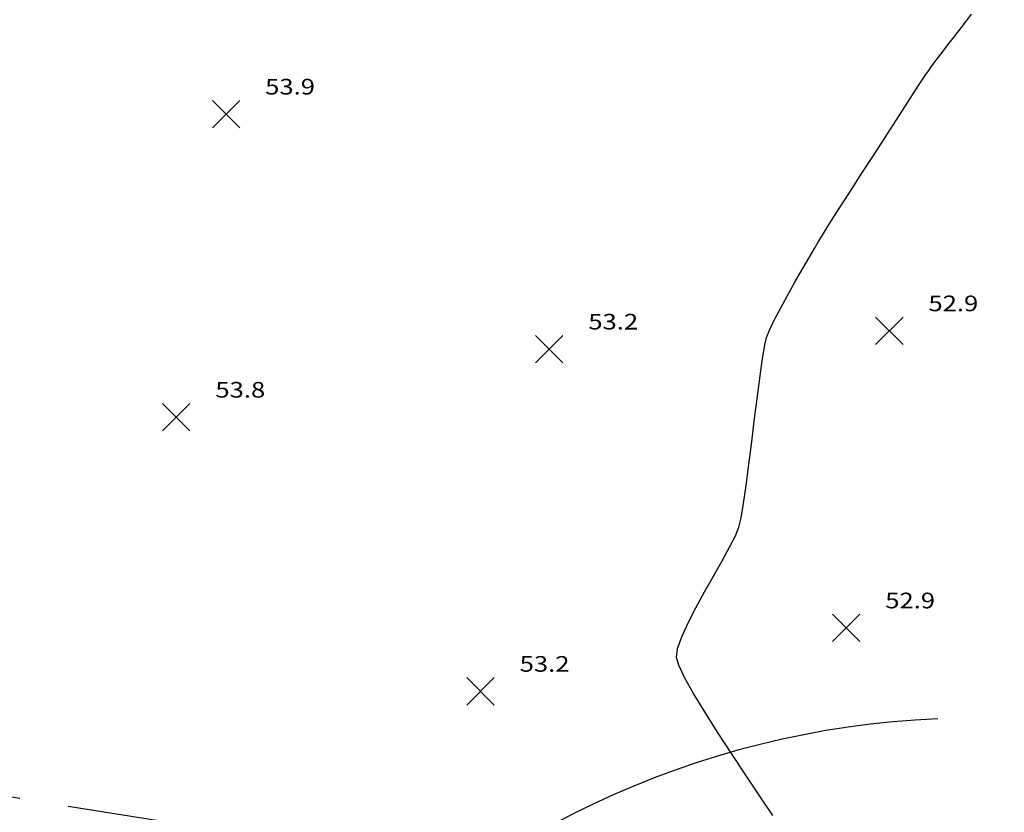
# Model space of a CAD drawing. Extents: x 380723 to 381595, y 1486408 to 1487584.
# Drawn here: x 381093 to 381168, y 1487121 to 1487181 of the extents above; entities that cross this region are included whole.
import ezdxf

# ---------------------------------------------------------------- set-up
doc = ezdxf.new("R2010")
doc.units = 0
doc.header["$LTSCALE"] = 30
doc.header["$MEASUREMENT"] = 0
doc.linetypes.add('HIDDEN', pattern=[0.375, 0.25, -0.125])
doc.layers.get('0').update_dxf_attribs({"linetype": 'CONTINUOUS'})
for name, color, linetype in [('EASEMENT', 1, 'HIDDEN'), ('EXISTING_WALL_HATCH', 51, 'CONTINUOUS'), ('HATCH', 7, 'CONTINUOUS'), ('INTERMEDIATE_CONTOUR', 220, 'CONTINUOUS'), ('SPOT_ELEVATION', 7, 'CONTINUOUS'), ('TEXTM', 2, 'CONTINUOUS')]:
    doc.layers.add(name, color=color, linetype=linetype)
doc.styles.add('L60', font='simplex.shx', dxfattribs={"width": 1.2, "oblique": 15, "height": 1.2})

# ---------------------------------------------------------------- blocks, each defined once
blk = doc.blocks.new('K010')
for points in [[(-0.5, -0.5), (0.5, 0.5)], [(-0.5, 0.5), (0.5, -0.5)]]:
    blk.add_lwpolyline(points)

msp = doc.modelspace()

# ---------------------------------------------------------------- hatches: boundary and pattern name
at = {"layer": 'EXISTING_WALL_HATCH'}
h = msp.add_hatch(dxfattribs=at)
h.set_pattern_fill('ANSI31', color=51, style=0)
h.set_pattern_definition([(45, (0, 0), (-0.088388347648, 0.088388347648), [])])
edge = h.paths.add_edge_path()
edge.add_line((381271.824, 1487104.088), (381273.698, 1487114.286))
edge.add_arc((381242.808, 1487118.997), 31.247, 351.32907, 378.17559)
edge.add_arc((381242.032, 1487117.831), 32.36, 19.70787, 44.16513)
edge.add_line((381265.245, 1487140.377), (381252.825, 1487152.228))
edge.add_line((381252.825, 1487152.228), (381237.549, 1487167.752))
edge.add_arc((381931.085, 1487819.425), 951.667, 221.753206, 223.217539, ccw=False)
edge.add_arc((382253.898, 1488086.313), 1370.311, 220.050868, 221.089843, ccw=False)
edge.add_line((381204.961, 1487204.562), (381189.728, 1487222.704))
edge.add_line((381189.728, 1487222.704), (381174.195, 1487241.355))
edge.add_arc((380832.819, 1486957.218), 444.153, 39.77161, 46.32078)
edge.add_arc((381017.533, 1487150.651), 176.691, 46.32078, 48.69175)
edge.add_line((381134.169, 1487283.376), (381122.267, 1487293.973))
edge.add_arc((380896.88, 1487031.647), 345.853, 49.33114, 54.94668)
edge.add_arc((380925.479, 1487072.21), 296.222, 54.96909, 61.18449)
edge.add_line((381068.256, 1487331.752), (381046.283, 1487343.916))
edge.add_arc((381031.753, 1487315.431), 31.977, 62.97361, 71.0107)
edge.add_line((381042.473, 1487346.585), (381042.267, 1487345.986))
edge.add_line((381271.824, 1487104.088), (381272.778, 1487103.913))
edge.add_line((381272.778, 1487103.913), (381274.655, 1487114.125))
edge.add_arc((381242.808, 1487118.997), 32.217, 351.30258, 378.19867)
edge.add_arc((381242.032, 1487117.831), 33.33, 19.68559, 44.19724)
edge.add_line((381265.928, 1487141.067), (381253.505, 1487152.919))
edge.add_line((381253.505, 1487152.919), (381238.248, 1487168.424))
edge.add_arc((381931.085, 1487819.425), 950.697, 221.753544, 223.216864, ccw=False)
edge.add_arc((382253.898, 1488086.313), 1369.341, 220.050871, 221.089608, ccw=False)
edge.add_line((381205.704, 1487205.187), (381190.472, 1487223.326))
edge.add_line((381190.472, 1487223.326), (381174.94, 1487241.976))
edge.add_arc((380832.819, 1486957.218), 445.123, 39.77171, 46.32078)
edge.add_arc((381017.533, 1487150.651), 177.661, 46.32078, 48.69075)
edge.add_line((381134.811, 1487284.102), (381122.906, 1487294.703))
edge.add_arc((380896.88, 1487031.647), 346.823, 49.32973, 54.94672)
edge.add_arc((380925.479, 1487072.21), 297.192, 54.96905, 61.18422)
edge.add_line((381068.724, 1487332.601), (381046.738, 1487344.772))
edge.add_arc((381031.753, 1487315.431), 32.947, 62.94525, 71.01079)
at = {"layer": 'HATCH'}
h = msp.add_hatch(dxfattribs=at)
h.set_pattern_fill('AR-SAND', color=5, scale=2, style=0)
h.set_pattern_definition([(37.5, (0, 0), (-0.125986716, 3.853647538), [0, -3.04, 0, -3.4, 0, -3.25]), (7.5, (0, 0), (3.53955341, 5.64429213), [0, -1.64, 0, -2.74, 0, -1.05]), (327.5, (-2.46, 0), (6.2282837235, 0.011318107), [0, -1, 0, -3.6, 0, -4.7]), (317.5, (-2.46, 0), (6.01225321, 1.75535113), [0, -0.5, 0, -2.36, 0, -2.7])])
edge = h.paths.add_edge_path()
edge.add_arc((381204.892, 1487061.616), 21.309, 283.72549, 309.27799)
edge.add_line((381218.382, 1487045.122), (381233.06, 1487039.245))
edge.add_line((381233.06, 1487039.245), (381248.011, 1487033.004))
edge.add_arc((381246.618, 1487030.767), 2.636, 28.53967, 58.09493, ccw=False)
edge.add_arc((381248.563, 1487031.644), 0.532, -48.62646, 45.89652, ccw=False)
edge.add_arc((381247.863, 1487032.438), 1.591, 252.27485, 311.37354, ccw=False)
edge.add_line((381247.379, 1487030.923), (381200.553, 1487038.442))
edge.add_line((381200.553, 1487038.442), (381152.999, 1487046.128))
edge.add_line((381152.999, 1487046.128), (381100.82, 1487054.474))
edge.add_line((381100.82, 1487054.474), (381051.386, 1487062.448))
edge.add_arc((381051.576, 1487073.164), 10.718, 210.05761, 268.98595, ccw=False)
edge.add_line((381042.299, 1487067.796), (381027.716, 1487088.053))
edge.add_line((381027.716, 1487088.053), (381011.472, 1487110.502))
edge.add_line((381011.472, 1487110.502), (381001.749, 1487123.909))
edge.add_arc((380993.876, 1487118.977), 9.291, 32.06565, 83.46533)
edge.add_line((380994.933, 1487128.207), (380972.281, 1487132.21))
edge.add_line((380972.281, 1487132.21), (380972.945, 1487136.41))
edge.add_line((380972.945, 1487136.41), (380976.241, 1487135.059))
edge.add_line((380976.241, 1487135.059), (380984, 1487135.401))
edge.add_line((380984, 1487135.401), (380989.932, 1487133.605))
edge.add_line((380989.932, 1487133.605), (380997.73, 1487133.232))
edge.add_line((380997.73, 1487133.232), (381002.109, 1487129.161))
edge.add_line((381002.109, 1487129.161), (381007.748, 1487124.628))
edge.add_line((381007.748, 1487124.628), (381010.68, 1487118.943))
edge.add_line((381010.68, 1487118.943), (381017.016, 1487112.918))
edge.add_line((381017.016, 1487112.918), (381021.137, 1487104.69))
edge.add_line((381021.137, 1487104.69), (381026.425, 1487099.473))
edge.add_line((381026.425, 1487099.473), (381029.208, 1487093.863))
edge.add_line((381029.208, 1487093.863), (381034.503, 1487089.089))
edge.add_line((381034.503, 1487089.089), (381038.219, 1487081.656))
edge.add_line((381038.219, 1487081.656), (381043.262, 1487076.896))
edge.add_line((381043.262, 1487076.896), (381046.844, 1487069.978))
edge.add_line((381046.844, 1487069.978), (381053.62, 1487068.149))
edge.add_line((381053.62, 1487068.149), (381058.457, 1487066.164))
edge.add_line((381058.457, 1487066.164), (381064.585, 1487065.95))
edge.add_line((381064.585, 1487065.95), (381069.015, 1487064.623))
edge.add_line((381069.015, 1487064.623), (381077.46, 1487064.569))
edge.add_line((381077.46, 1487064.569), (381084.235, 1487061.578))
edge.add_line((381084.235, 1487061.578), (381092.082, 1487061.79))
edge.add_line((381092.082, 1487061.79), (381096.986, 1487059.532))
edge.add_line((381096.986, 1487059.532), (381104.726, 1487059.45))
edge.add_line((381104.726, 1487059.45), (381109.751, 1487057.317))
edge.add_line((381109.751, 1487057.317), (381116.41, 1487057.971))
edge.add_line((381116.41, 1487057.971), (381121.547, 1487055.769))
edge.add_line((381121.547, 1487055.769), (381129.004, 1487055.769))
edge.add_line((381129.004, 1487055.769), (381134.11, 1487053.808))
edge.add_line((381134.11, 1487053.808), (381140.327, 1487054.044))
edge.add_line((381140.327, 1487054.044), (381146.521, 1487051.904))
edge.add_line((381146.521, 1487051.904), (381153.679, 1487052.152))
edge.add_line((381153.679, 1487052.152), (381159.532, 1487049.885))
edge.add_line((381159.532, 1487049.885), (381167.296, 1487050.256))
edge.add_line((381167.296, 1487050.256), (381172.899, 1487047.541))
edge.add_line((381172.899, 1487047.541), (381179.645, 1487047.999))
edge.add_line((381179.645, 1487047.999), (381184.251, 1487045.641))
edge.add_line((381184.251, 1487045.641), (381191.075, 1487045.241))
edge.add_line((381191.075, 1487045.241), (381195.94, 1487043.354))
edge.add_line((381195.94, 1487043.354), (381204.195, 1487043.225))
edge.add_line((381204.195, 1487043.225), (381209.948, 1487040.916))
h.paths.add_polyline_path([(381018.861, 1487101.8), (381030.711, 1487085.423), (381032.655, 1487086.83), (381020.805, 1487103.207)], flags=24)
h.paths.add_polyline_path([(381215.608, 1487037.952), (381235.582, 1487034.846), (381235.951, 1487037.217), (381215.977, 1487040.324)], flags=24)

# ---------------------------------------------------------------- linework, layer by layer
at = {"layer": 'EASEMENT'}
msp.add_line((380974.197, 1487140.883), (381270.25, 1487093.196), dxfattribs=at)
at = {"layer": 'INTERMEDIATE_CONTOUR', "elevation": 4953}
msp.add_lwpolyline([(381150.399, 1487120.481), (381149.392, 1487121.974), (381148.316, 1487123.577), (381147.22, 1487125.229), (381146.154, 1487126.865), (381145.167, 1487128.422), (381144.309, 1487129.838), (381143.627, 1487131.049), (381143.174, 1487131.992), (381142.996, 1487132.604), (381143.092, 1487133.283), (381143.405, 1487134.179), (381143.886, 1487135.237), (381144.485, 1487136.402), (381145.153, 1487137.619), (381145.841, 1487138.835), (381146.497, 1487139.993), (381147.074, 1487141.039), (381147.521, 1487141.919), (381147.789, 1487142.577), (381147.949, 1487143.284), (381148.134, 1487144.382), (381148.337, 1487145.782), (381148.552, 1487147.395), (381148.773, 1487149.131), (381148.995, 1487150.9), (381149.211, 1487152.614), (381149.416, 1487154.183), (381149.604, 1487155.517), (381149.769, 1487156.528), (381149.905, 1487157.124), (381150.133, 1487157.685), (381150.502, 1487158.446), (381150.973, 1487159.349), (381151.511, 1487160.336), (381152.076, 1487161.347), (381152.634, 1487162.325), (381153.145, 1487163.21), (381153.574, 1487163.943), (381153.883, 1487164.467), (381154.189, 1487164.963), (381154.721, 1487165.806), (381155.434, 1487166.924), (381156.282, 1487168.247), (381157.219, 1487169.703), (381158.198, 1487171.221), (381159.173, 1487172.731), (381160.1, 1487174.161), (381160.931, 1487175.441), (381161.621, 1487176.498), (381162.123, 1487177.263), (381162.392, 1487177.664), (381162.745, 1487178.143), (381163.28, 1487178.843), (381163.916, 1487179.665), (381164.572, 1487180.513), (381165.169, 1487181.289), (381165.624, 1487181.893)], dxfattribs=at)
at = {"layer": 'TEXTM'}
msp.add_arc((381165.873, 1487059.71), 68.236, 92.38429, 138.40245, dxfattribs=at)

# ---------------------------------------------------------------- block references
at = {"layer": 'SPOT_ELEVATION', "xscale": 2.1, "yscale": 2.1, "zscale": 2.1}
for p in [(381108.469, 1487174.24, 4953.93), (381159.321, 1487157.63, 4952.87), (381133.245, 1487156.23, 4953.23), (381104.653, 1487151.01, 4953.8), (381156.009, 1487134.86, 4952.87), (381127.981, 1487130, 4953.15)]:
    msp.add_blockref('K010', p, dxfattribs=at)

# ---------------------------------------------------------------- texts
at = {"layer": 'SPOT_ELEVATION', "style": 'L60', "oblique": 15, "width": 1.2}
for s, p in [('53.9', (381111.469, 1487175.74, 4953.93)), ('52.9', (381162.321, 1487159.13, 4952.87)), ('53.2', (381136.245, 1487157.73, 4953.23)), ('53.8', (381107.653, 1487152.51, 4953.8)), ('52.9', (381159.009, 1487136.36, 4952.87)), ('53.2', (381130.981, 1487131.5, 4953.15))]:
    msp.add_text(s, height=1.2, dxfattribs=at).set_placement(p)

doc.saveas('drawing.dxf')
